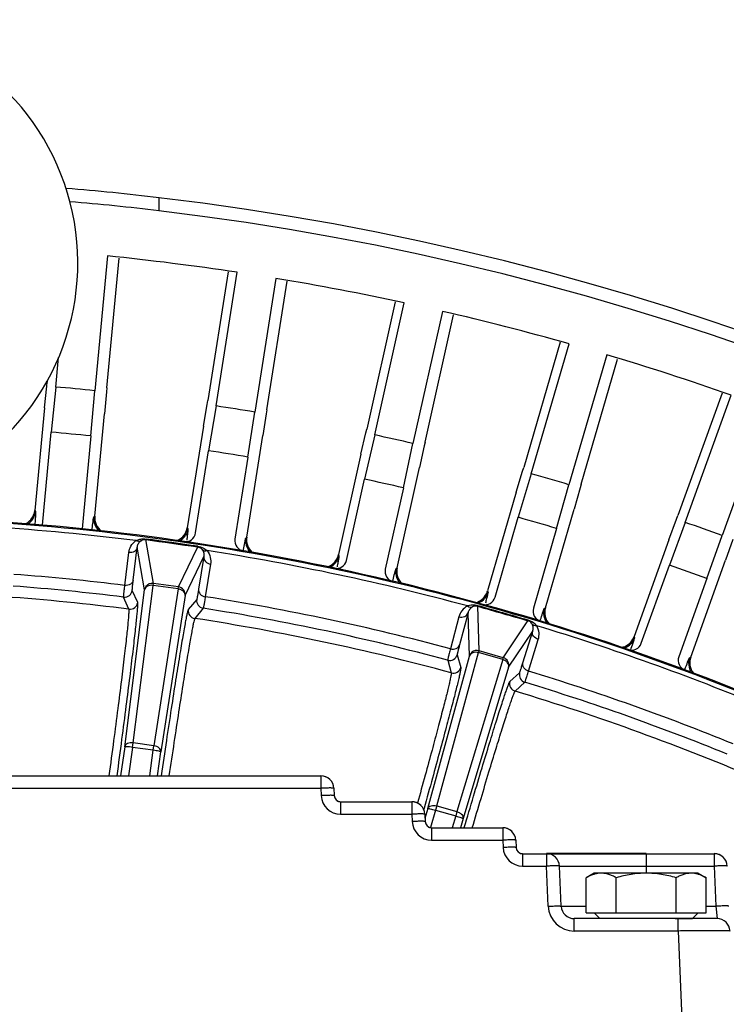
# Model space of a CAD drawing. Units: millimetres. Extents: x 597 to 4183, y 2585 to 5121.
# Drawn here: x 2900 to 2954, y 3947 to 4023 of the extents above; entities that cross this region are included whole.
import ezdxf

# ---------------------------------------------------------------- set-up
doc = ezdxf.new("R2010")
doc.units = ezdxf.units.MM
doc.layers.get('0').update_dxf_attribs({"lineweight": 30})
doc.layers.add('3_ALL_AXES', color=7, linetype='Continuous')
doc.layers.add('7_ALL_FEATURES', color=7, linetype='Continuous')

msp = doc.modelspace()

# ---------------------------------------------------------------- linework, layer by layer
at = {"color": 7, "linetype": 'Continuous', "lineweight": -3}
for p, q in [((2910.243, 4009.426), (2910.243, 4008.419)), ((2906.28, 4004.941), (2905.301, 3994.561)), ((2906.218, 3994.783), (2907.165, 4004.774)), ((2915.565, 4003.711), (2913.992, 3993.799)), ((2914.632, 3993.384), (2916.261, 4003.682)), ((2919.24, 4003.211), (2917.611, 3992.913)), ((2918.539, 3993.077), (2920.112, 4002.989)), ((2928.428, 4001.4), (2926.236, 3991.606)), ((2926.85, 3991.153), (2929.122, 4001.328)), ((2932.066, 4000.671), (2929.794, 3990.495)), ((2930.729, 3990.601), (2932.921, 4000.395)), ((2941.121, 3998.287), (2938.318, 3988.65)), ((2938.904, 3988.158), (2941.81, 3998.172)), ((2902.299, 3994.844), (2902.512, 3997.106)), ((2944.707, 3997.331), (2941.8, 3987.318)), ((2942.739, 3987.364), (2945.541, 3997.001)), ((2901.429, 3993.228), (2901.603, 3994.916)), ((2901.603, 3994.916), (2901.634, 3995.218)), ((2901.644, 3995.318), (2901.634, 3995.218)), ((2902.299, 3994.844), (2901.944, 3991.361)), ((2906.218, 3994.783), (2906.192, 3994.484)), ((2904.999, 3991.073), (2905.301, 3994.561)), ((2906.192, 3994.484), (2906.046, 3992.79)), ((2953.593, 3994.382), (2950.191, 3984.94)), ((2950.745, 3984.413), (2954.275, 3994.224)), ((2901.429, 3993.228), (2900.681, 3985.342)), ((2913.662, 3991.826), (2913.942, 3993.499)), ((2913.942, 3993.499), (2913.992, 3993.799)), ((2914.632, 3993.384), (2914.06, 3989.931)), ((2957.113, 3993.203), (2953.583, 3983.392)), ((2905.298, 3984.904), (2906.046, 3992.79)), ((2917.09, 3989.451), (2917.611, 3992.913)), ((2918.494, 3992.78), (2918.242, 3991.099)), ((2918.539, 3993.077), (2918.494, 3992.78)), ((2913.662, 3991.826), (2912.42, 3984.002)), ((2901.268, 3984.193), (2901.944, 3991.361)), ((2904.999, 3991.073), (2904.323, 3983.905)), ((2917, 3983.275), (2918.242, 3991.099)), ((2925.783, 3989.658), (2926.167, 3991.311)), ((2926.85, 3991.153), (2926.062, 3987.742)), ((2926.167, 3991.311), (2926.236, 3991.606)), ((2929.056, 3987.073), (2929.794, 3990.495)), ((2930.665, 3990.308), (2930.308, 3988.645)), ((2930.729, 3990.601), (2930.665, 3990.308)), ((2913.059, 3983.601), (2914.06, 3989.931)), ((2917.09, 3989.451), (2916.089, 3983.121)), ((2925.783, 3989.658), (2924.052, 3981.928)), ((2928.578, 3980.915), (2930.308, 3988.645)), ((2938.231, 3988.36), (2938.318, 3988.65)), ((2937.743, 3986.734), (2938.231, 3988.36)), ((2938.904, 3988.158), (2937.903, 3984.804)), ((2924.665, 3981.487), (2926.062, 3987.742)), ((2940.849, 3983.949), (2941.8, 3987.318)), ((2942.739, 3987.364), (2942.657, 3987.076)), ((2929.056, 3987.073), (2927.66, 3980.819)), ((2937.743, 3986.734), (2935.531, 3979.128)), ((2942.657, 3987.076), (2942.196, 3985.439)), ((2900.681, 3985.342), (2900.737, 3985.259)), ((2905.228, 3984.833), (2905.298, 3984.904)), ((2939.984, 3977.833), (2942.196, 3985.439)), ((2950.086, 3984.657), (2950.191, 3984.94)), ((2905.183, 3984.596), (2905.209, 3984.761)), ((2936.116, 3978.65), (2937.903, 3984.804)), ((2949.497, 3983.064), (2950.086, 3984.657)), ((2950.745, 3984.413), (2949.536, 3981.129)), ((2912.42, 3984.002), (2912.471, 3983.916)), ((2940.849, 3983.949), (2939.063, 3977.794)), ((2952.423, 3980.09), (2953.583, 3983.392)), ((2909.234, 3983.093), (2909.245, 3983.133)), ((2909.815, 3979.715), (2909.234, 3983.093)), ((2913.223, 3982.533), (2913.222, 3982.574)), ((2916.867, 3982.975), (2916.903, 3983.139)), ((2916.926, 3983.209), (2917, 3983.275)), ((2949.497, 3983.064), (2946.811, 3975.612)), ((2954.423, 3983.098), (2953.859, 3981.492)), ((2907.613, 3979.558), (2907.917, 3982.09)), ((2908.267, 3979.963), (2908.572, 3982.494)), ((2909.138, 3979.206), (2908.572, 3982.494)), ((2911.738, 3979.445), (2913.223, 3982.533)), ((2924.052, 3981.928), (2924.097, 3981.838)), ((2912.249, 3978.769), (2913.694, 3981.774)), ((2913.694, 3981.774), (2913.289, 3979.257)), ((2914.211, 3981.205), (2913.806, 3978.688)), ((2947.366, 3975.098), (2949.536, 3981.129)), ((2951.174, 3974.04), (2953.859, 3981.492)), ((2928.425, 3980.624), (2928.472, 3980.785)), ((2928.499, 3980.853), (2928.578, 3980.915)), ((2908.253, 3967.425), (2909.793, 3979.563)), ((2909.793, 3979.563), (2909.815, 3979.715)), ((2911.717, 3979.292), (2909.793, 3979.563)), ((2911.738, 3979.445), (2909.815, 3979.715)), ((2952.423, 3980.09), (2950.253, 3974.06)), ((2907.605, 3967.127), (2909.138, 3979.206)), ((2908.603, 3978.24), (2908.19, 3979.172)), ((2911.717, 3979.292), (2909.853, 3967.2)), ((2912.249, 3978.769), (2910.394, 3966.735)), ((2911.717, 3979.292), (2911.738, 3979.445)), ((2935.531, 3979.128), (2935.57, 3979.035)), ((2907.934, 3977.729), (2907.523, 3978.66)), ((2913.145, 3978.475), (2912.495, 3977.693)), ((2913.646, 3977.799), (2912.997, 3977.017)), ((2934.036, 3977.45), (2933.382, 3974.986)), ((2934.139, 3974.116), (2934.036, 3977.45)), ((2934.792, 3977.989), (2934.775, 3977.952)), ((2934.881, 3974.525), (2934.775, 3977.952)), ((2939.814, 3977.552), (2939.87, 3977.709)), ((2939.902, 3977.776), (2939.984, 3977.833)), ((2933.332, 3977.141), (2932.678, 3974.677)), ((2936.747, 3973.99), (2938.647, 3976.841)), ((2938.652, 3976.882), (2938.647, 3976.841)), ((2937.159, 3973.25), (2939.008, 3976.024)), ((2938.257, 3973.588), (2939.008, 3976.024)), ((2938.69, 3972.953), (2939.441, 3975.389)), ((2946.811, 3975.612), (2946.844, 3975.518)), ((2931.623, 3962.573), (2934.838, 3974.378)), ((2933.196, 3974.213), (2933.475, 3973.234)), ((2934.838, 3974.378), (2934.881, 3974.525)), ((2936.705, 3973.842), (2934.838, 3974.378)), ((2936.747, 3973.99), (2934.881, 3974.525)), ((2930.94, 3962.367), (2934.139, 3974.116)), ((2932.464, 3973.799), (2932.741, 3972.821)), ((2936.705, 3973.842), (2933.177, 3962.128)), ((2936.705, 3973.842), (2936.747, 3973.99)), ((2950.986, 3973.77), (2951.053, 3973.924)), ((2951.089, 3973.988), (2951.174, 3974.04)), ((2937.159, 3973.25), (2933.647, 3961.591)), ((2937.253, 3972.151), (2938.005, 3972.834)), ((2937.656, 3971.411), (2938.407, 3972.095)), ((2908.204, 3967.083), (2908.253, 3967.425)), ((2909.853, 3967.2), (2908.253, 3967.425)), ((2907.605, 3967.127), (2907.29, 3964.889)), ((2908.204, 3967.083), (2907.896, 3964.889)), ((2909.805, 3966.858), (2908.204, 3967.083)), ((2909.529, 3964.889), (2909.805, 3966.858)), ((2909.805, 3966.858), (2909.853, 3967.2)), ((2910.134, 3964.889), (2910.394, 3966.735)), ((2847.793, 3964.889), (2922.704, 3964.889)), ((2922.704, 3964.889), (2922.704, 3963.933)), ((2847.793, 3963.933), (2922.704, 3963.933)), ((2922.704, 3963.933), (2922.728, 3963.367)), ((2923.703, 3963.933), (2923.727, 3963.367)), ((2924.227, 3962.889), (2929.704, 3962.889)), ((2924.227, 3962.889), (2924.227, 3961.933)), ((2929.704, 3962.889), (2929.704, 3961.933)), ((2930.652, 3962.395), (2930.62, 3962.283)), ((2930.94, 3962.367), (2930.718, 3961.592)), ((2931.528, 3962.241), (2931.147, 3960.914)), ((2931.623, 3962.573), (2931.528, 3962.241)), ((2931.528, 3962.241), (2933.082, 3961.795)), ((2931.623, 3962.573), (2933.177, 3962.128)), ((2933.177, 3962.128), (2933.082, 3961.795)), ((2924.227, 3961.933), (2929.704, 3961.933)), ((2929.704, 3961.933), (2929.728, 3961.367)), ((2930.703, 3961.933), (2930.727, 3961.367)), ((2933.082, 3961.795), (2932.822, 3960.889)), ((2933.647, 3961.591), (2933.446, 3960.889)), ((2931.227, 3960.889), (2936.704, 3960.889)), ((2931.227, 3960.889), (2931.227, 3959.933)), ((2936.704, 3960.889), (2936.704, 3959.933)), ((2931.227, 3959.933), (2936.704, 3959.933)), ((2936.704, 3959.933), (2936.728, 3959.367)), ((2937.703, 3959.933), (2937.727, 3959.367)), ((2938.227, 3958.889), (2952.981, 3958.889)), ((2938.227, 3958.889), (2938.227, 3957.933)), ((2947.744, 3958.892), (2940.068, 3958.893)), ((2940.073, 3958.889), (2940.073, 3957.933)), ((2947.748, 3958.889), (2947.748, 3957.933)), ((2952.981, 3958.889), (2952.981, 3957.933)), ((2938.227, 3957.933), (2940.073, 3957.933)), ((2940.207, 3954.845), (2940.073, 3957.933)), ((2941.072, 3957.933), (2952.981, 3957.933)), ((2941.206, 3954.845), (2941.072, 3957.933)), ((2947.748, 3957.933), (2947.748, 3957.389)), ((2952.981, 3957.933), (2953.116, 3954.846)), ((2941.206, 3954.846), (2943.129, 3954.846)), ((2952.367, 3954.846), (2953.116, 3954.846)), ((2953.116, 3954.846), (2953.199, 3953.889)), ((2953.199, 3953.889), (2942.206, 3953.889)), ((2942.206, 3952.933), (2942.206, 3953.889)), ((2950.202, 3952.933), (2950.202, 3953.889)), ((2953.199, 3953.889), (2953.199, 3953.889)), ((2950.202, 3952.933), (2942.206, 3952.933)), ((2950.202, 3952.933), (2951.252, 3928.889))]:
    msp.add_line(p, q, dxfattribs=at)
for centre, radius, start, end in [((2885.242, 3797.897), 213.002, 83.25898, 85.18955), ((2885.242, 3797.897), 212.002, 83.22703, 85.08715), ((2885.243, 3797.896), 213.002, 328.37733, 83.25967), ((2885.243, 3797.896), 212.002, 328.37733, 83.22772), ((2885.239, 3797.881), 208.126, 81.42801, 84.19771), ((2885.239, 3797.881), 208.126, 77.82801, 80.59771), ((2885.239, 3797.881), 208.126, 74.22801, 76.99771), ((2885.239, 3797.881), 208.126, 70.62801, 73.39771), ((2885.239, 3797.881), 197.7, 84.17581, 85.0499), ((2885.239, 3797.881), 197.7, 80.57581, 81.4499), ((2885.239, 3797.881), 194.2, 84.16021, 85.0655), ((2885.239, 3797.881), 197.7, 76.97581, 77.8499), ((2885.239, 3797.881), 194.2, 80.56021, 81.4655), ((2885.239, 3797.881), 197.7, 73.37581, 74.2499), ((2885.239, 3797.881), 194.2, 76.96021, 77.8655), ((2899.388, 3985.464), 1.299, 295.80251, 343.25008), ((2899.443, 3985.382), 1.3, 320.54792, 354.54197), ((2899.385, 3985.466), 1.302, 343.20095, 354.54286), ((2906.522, 3984.711), 1.3, 174.62104, 227.04213), ((2906.592, 3984.781), 1.3, 174.57707, 233.30837), ((2885.239, 3797.895), 187, 67.47089, 86.78042), ((2885.24, 3797.895), 186.924, 67.43799, 86.66967), ((2899.442, 3985.382), 1.301, 302.07325, 320.55005), ((2885.239, 3797.881), 194.2, 73.36021, 74.2655), ((2885.239, 3797.881), 197.7, 69.77581, 70.6499), ((2885.24, 3797.895), 186.563, 82.8494, 86.25222), ((2911.137, 3984.205), 1.299, 292.25603, 341.10324), ((2911.186, 3984.12), 1.301, 298.56739, 328.36203), ((2912.269, 3983.725), 0.799, 261.70346, 351.04936), ((2911.138, 3984.206), 1.298, 341.0394, 350.95294), ((3118.666, 5458.807), 1490.501, 261.922579, 262.077422), ((2713.212, 2573.854), 1422.848, 81.919139, 82.080861), ((2916.879, 3982.996), 0.799, 170.97536, 260.32324), ((2918.21, 3983.006), 1.3, 171.01548, 204.35008), ((2918.284, 3983.072), 1.299, 170.9747, 226.51325), ((2885.24, 3797.895), 186.563, 74.8494, 81.1506), ((2918.211, 3983.006), 1.3, 204.34677, 223.38046), ((2922.785, 3982.212), 1.298, 337.46117, 347.35309), ((2922.784, 3982.211), 1.299, 288.71758, 337.52524), ((2922.828, 3982.124), 1.301, 295.00709, 324.76203), ((2923.885, 3981.661), 0.799, 258.10349, 347.44933), ((2885.239, 3797.881), 194.2, 69.76021, 70.6655), ((2885.24, 3797.895), 183.036, 82.97893, 85.66727), ((2928.44, 3980.644), 0.799, 167.37692, 256.72169), ((2929.768, 3980.57), 1.3, 167.41528, 200.75941), ((2929.846, 3980.631), 1.3, 167.37702, 226.04863), ((2909.732, 3979.119), 0.601, 82.00745, 144.51846), ((2929.769, 3980.57), 1.301, 200.75714, 219.75111), ((2885.24, 3797.895), 182.133, 82.97258, 85.66221), ((2907.596, 3979.255), 0.6, 262.97038, 351.97047), ((2934.283, 3979.49), 1.299, 285.15988, 333.9498), ((2934.285, 3979.491), 1.298, 333.8855, 343.75325), ((2885.241, 3797.894), 181.261, 82.80817, 85.85286), ((2908.009, 3978.324), 0.6, 262.80756, 351.99128), ((2913.739, 3978.392), 0.6, 172.00862, 261.02811), ((2885.24, 3797.895), 183.036, 74.97893, 81.02107), ((2934.321, 3979.4), 1.301, 291.43859, 321.16203), ((2935.348, 3978.872), 0.799, 254.50349, 343.84933), ((2913.089, 3977.61), 0.6, 171.99319, 261.19215), ((2885.24, 3797.895), 182.133, 74.97258, 81.02742), ((3348.266, 5412.662), 1493.107, 253.922714, 254.077287), ((2545.673, 2613.687), 1418.709, 73.918903, 74.081097), ((2939.83, 3977.571), 0.799, 163.7774, 253.12121), ((2941.15, 3977.413), 1.3, 163.81528, 197.15941), ((2941.232, 3977.469), 1.3, 163.77699, 222.40364), ((2885.241, 3797.894), 181.261, 74.80818, 81.19184), ((2941.151, 3977.413), 1.301, 197.15714, 216.11804), ((2885.24, 3797.895), 186.563, 67.4723, 73.1506), ((2945.589, 3976.052), 1.299, 281.60707, 330.37685), ((2945.621, 3975.96), 1.301, 287.87939, 317.55705), ((2946.614, 3975.368), 0.799, 250.90349, 340.24933), ((2945.59, 3976.053), 1.298, 330.31229, 340.15343), ((2932.619, 3974.379), 0.6, 254.97194, 343.99129), ((2934.715, 3973.947), 0.602, 74.01546, 130.4376), ((2951.005, 3973.789), 0.799, 160.17699, 249.52162), ((2952.312, 3973.548), 1.3, 160.21527, 193.55941), ((2952.397, 3973.599), 1.3, 160.17688, 218.66457), ((2932.898, 3973.399), 0.6, 254.80784, 344.00501), ((2938.582, 3972.669), 0.6, 164.03345, 253.02995), ((2885.24, 3797.895), 183.036, 67.78248, 73.02107), ((2952.312, 3973.548), 1.301, 193.55713, 212.43134), ((2937.83, 3971.985), 0.6, 164.00863, 253.19249), ((2885.24, 3797.895), 182.133, 67.83057, 73.02742), ((2885.241, 3797.894), 181.261, 66.80818, 73.19182), ((2922.699, 3963.893), 1, 46.24098, 90), ((2922.704, 3963.889), 1, 2.5, 90), ((2924.227, 3963.433), 1.5, 182.50872, 269.99168), ((2924.227, 3963.389), 0.5, 182.05597, 269.46289), ((2924.222, 3963.393), 0.5, 234.97323, 269.9999), ((2929.699, 3961.893), 1, 46.24097, 90), ((2929.704, 3961.889), 1, 2.5, 90), ((2931.227, 3961.433), 1.5, 182.50872, 269.99168), ((2931.227, 3961.389), 0.5, 182.05541, 269.46219), ((2931.222, 3961.393), 0.5, 234.97332, 269.9999), ((2936.699, 3959.893), 1, 46.24096, 90), ((2936.704, 3959.889), 1, 2.5, 90), ((2938.227, 3959.433), 1.5, 182.50872, 269.99168), ((2938.227, 3959.389), 0.5, 182.05485, 269.4615), ((2938.222, 3959.393), 0.5, 234.97341, 269.9999), ((2940.073, 3957.889), 1, 2.50004, 89.99997), ((2952.977, 3957.892), 1, 51.2801, 90), ((2952.981, 3957.889), 1, 2.50004, 89.99997), ((2942.206, 3954.933), 2, 182.50022, 269.99979), ((2942.206, 3954.889), 1, 182.50216, 270.00257), ((2953.199, 3952.889), 1, 2.49996, 90)]:
    msp.add_arc(centre, radius, start, end, dxfattribs=at)
for points, knots in [([(2900.737, 3985.259), (2900.74, 3985.25), (2900.74, 3985.222), (2900.742, 3985.167), (2900.739, 3985.082), (2900.732, 3984.911), (2900.713, 3984.629), (2900.695, 3984.386), (2900.685, 3984.247)], [0, 0, 0, 0, 0.026502, 0.081105, 0.164569, 0.277448, 0.588417, 1, 1, 1, 1]), ([(2905.209, 3984.761), (2905.211, 3984.771), (2905.217, 3984.794), (2905.22, 3984.82), (2905.228, 3984.833)], [0, 0, 0, 0, 0.378094, 1, 1, 1, 1]), ([(2905.089, 3983.829), (2905.098, 3983.908), (2905.127, 3984.164), (2905.158, 3984.42), (2905.183, 3984.596)], [0, 0, 0, 0, 0.30688, 1, 1, 1, 1]), ([(2912.471, 3983.916), (2912.478, 3983.893), (2912.464, 3983.81), (2912.455, 3983.644), (2912.418, 3983.379), (2912.392, 3983.172), (2912.375, 3983.054)], [0, 0, 0, 0, 0.081968, 0.277291, 0.587086, 1, 1, 1, 1]), ([(2907.917, 3982.09), (2907.938, 3982.26), (2908.05, 3982.617), (2908.304, 3982.899), (2908.463, 3983.007)], [0, 0, 0, 0, 0.472304, 1, 1, 1, 1]), ([(2908.463, 3983.007), (2908.517, 3983.035), (2908.617, 3983.077), (2908.769, 3983.115), (2908.973, 3983.156), (2909.135, 3983.148), (2909.245, 3983.133)], [0, 0, 0, 0, 0.226639, 0.403662, 0.58593, 1, 1, 1, 1]), ([(2908.839, 3982.985), (2908.787, 3982.956), (2908.651, 3982.931), (2908.524, 3982.975), (2908.463, 3983.007)], [0, 0, 0, 0, 0.462187, 1, 1, 1, 1]), ([(2908.572, 3982.494), (2908.58, 3982.582), (2908.632, 3982.77), (2908.757, 3982.925), (2908.839, 3982.985)], [0, 0, 0, 0, 0.46592, 1, 1, 1, 1]), ([(2908.839, 3982.985), (2908.862, 3983.001), (2908.977, 3983.076), (2909.125, 3983.109), (2909.234, 3983.093)], [0, 0, 0, 0, 0.20166, 1, 1, 1, 1]), ([(2913.222, 3982.574), (2913.297, 3982.563), (2913.558, 3982.505), (2913.8, 3982.367), (2913.94, 3982.237)], [0, 0, 0, 0, 0.282793, 1, 1, 1, 1]), ([(2916.726, 3982.222), (2916.739, 3982.299), (2916.784, 3982.55), (2916.831, 3982.802), (2916.867, 3982.975)], [0, 0, 0, 0, 0.306723, 1, 1, 1, 1]), ([(2916.903, 3983.139), (2916.906, 3983.148), (2916.912, 3983.171), (2916.917, 3983.196), (2916.926, 3983.209)], [0, 0, 0, 0, 0.378096, 1, 1, 1, 1]), ([(2908.572, 3982.494), (2908.562, 3982.431), (2908.509, 3982.304), (2908.298, 3982.112), (2908.064, 3982.072), (2907.917, 3982.09)], [0, 0, 0, 0, 0.228201, 0.471477, 1, 1, 1, 1]), ([(2913.223, 3982.533), (2913.271, 3982.526), (2913.406, 3982.485), (2913.517, 3982.391), (2913.572, 3982.32)], [0, 0, 0, 0, 0.353055, 1, 1, 1, 1]), ([(2913.572, 3982.32), (2913.634, 3982.239), (2913.712, 3982.056), (2913.71, 3981.861), (2913.694, 3981.774)], [0, 0, 0, 0, 0.534113, 1, 1, 1, 1]), ([(2913.572, 3982.32), (2913.614, 3982.277), (2913.738, 3982.216), (2913.872, 3982.223), (2913.94, 3982.237)], [0, 0, 0, 0, 0.462186, 1, 1, 1, 1]), ([(2913.94, 3982.237), (2914.063, 3982.09), (2914.229, 3981.748), (2914.239, 3981.375), (2914.211, 3981.205)], [0, 0, 0, 0, 0.527723, 1, 1, 1, 1]), ([(2924.097, 3981.838), (2924.103, 3981.816), (2924.084, 3981.734), (2924.064, 3981.568), (2924.011, 3981.306), (2923.972, 3981.101), (2923.948, 3980.984)], [0, 0, 0, 0, 0.081967, 0.27729, 0.587085, 1, 1, 1, 1]), ([(2913.694, 3981.774), (2913.686, 3981.711), (2913.702, 3981.574), (2913.852, 3981.332), (2914.066, 3981.228), (2914.211, 3981.205)], [0, 0, 0, 0, 0.228202, 0.471476, 1, 1, 1, 1]), ([(2928.237, 3979.881), (2928.256, 3979.957), (2928.316, 3980.205), (2928.378, 3980.453), (2928.425, 3980.624)], [0, 0, 0, 0, 0.306709, 1, 1, 1, 1]), ([(2928.472, 3980.785), (2928.475, 3980.794), (2928.483, 3980.816), (2928.489, 3980.841), (2928.499, 3980.853)], [0, 0, 0, 0, 0.378099, 1, 1, 1, 1]), ([(2907.523, 3978.66), (2907.52, 3978.667), (2907.522, 3978.691), (2907.523, 3978.739), (2907.53, 3978.815), (2907.545, 3978.966), (2907.573, 3979.217), (2907.598, 3979.434), (2907.613, 3979.558)], [0, 0, 0, 0, 0.024537, 0.078601, 0.162057, 0.274614, 0.58458, 1, 1, 1, 1]), ([(2908.267, 3979.963), (2908.258, 3979.9), (2908.205, 3979.773), (2907.993, 3979.581), (2907.759, 3979.541), (2907.613, 3979.558)], [0, 0, 0, 0, 0.2282, 0.471477, 1, 1, 1, 1]), ([(2908.19, 3979.172), (2908.188, 3979.178), (2908.189, 3979.199), (2908.19, 3979.242), (2908.196, 3979.308), (2908.207, 3979.441), (2908.232, 3979.663), (2908.254, 3979.853), (2908.267, 3979.963)], [0, 0, 0, 0, 0.024576, 0.078646, 0.162118, 0.274694, 0.584671, 1, 1, 1, 1]), ([(2909.793, 3979.563), (2909.717, 3979.573), (2909.565, 3979.572), (2909.358, 3979.506), (2909.2, 3979.382), (2909.147, 3979.264), (2909.138, 3979.206)], [0, 0, 0, 0, 0.282825, 0.547986, 0.785305, 1, 1, 1, 1]), ([(2912.249, 3978.769), (2912.256, 3978.827), (2912.237, 3978.955), (2912.12, 3979.117), (2911.939, 3979.238), (2911.793, 3979.281), (2911.717, 3979.292)], [0, 0, 0, 0, 0.214396, 0.451518, 0.716761, 1, 1, 1, 1]), ([(2912.249, 3978.769), (2912.27, 3978.92), (2912.187, 3979.253), (2911.889, 3979.423), (2911.738, 3979.445)], [0, 0, 0, 0, 0.498763, 1, 1, 1, 1]), ([(2913.289, 3979.257), (2913.272, 3979.148), (2913.24, 3978.959), (2913.203, 3978.739), (2913.178, 3978.608), (2913.165, 3978.542), (2913.154, 3978.502), (2913.149, 3978.48), (2913.145, 3978.475)], [0, 0, 0, 0, 0.415335, 0.725319, 0.837895, 0.921365, 0.975431, 1, 1, 1, 1]), ([(2913.289, 3979.257), (2913.281, 3979.194), (2913.297, 3979.058), (2913.447, 3978.815), (2913.661, 3978.711), (2913.807, 3978.688)], [0, 0, 0, 0, 0.228202, 0.471482, 1, 1, 1, 1]), ([(2935.57, 3979.035), (2935.575, 3979.012), (2935.551, 3978.932), (2935.521, 3978.768), (2935.451, 3978.51), (2935.399, 3978.308), (2935.367, 3978.192)], [0, 0, 0, 0, 0.081966, 0.277289, 0.587084, 1, 1, 1, 1]), ([(2907.022, 3964.9), (2907.147, 3965.836), (2907.384, 3967.625), (2907.715, 3970.172), (2908, 3972.429), (2908.205, 3974.108), (2908.341, 3975.274), (2908.424, 3976.006), (2908.492, 3976.638), (2908.545, 3977.166), (2908.583, 3977.589), (2908.604, 3977.874), (2908.611, 3978.047), (2908.613, 3978.136), (2908.611, 3978.197), (2908.607, 3978.23), (2908.603, 3978.24)], [0, 0, 0, 0, 0.210691, 0.403019, 0.573346, 0.718446, 0.780648, 0.835561, 0.882911, 0.922482, 0.954093, 0.977582, 0.986254, 0.992873, 0.997444, 1, 1, 1, 1]), ([(2913.806, 3978.688), (2913.787, 3978.565), (2913.751, 3978.349), (2913.709, 3978.1), (2913.681, 3977.95), (2913.667, 3977.876), (2913.655, 3977.829), (2913.65, 3977.805), (2913.646, 3977.799)], [0, 0, 0, 0, 0.415426, 0.725397, 0.837955, 0.921409, 0.975469, 1, 1, 1, 1]), ([(2934.792, 3977.989), (2934.719, 3978.01), (2934.457, 3978.062), (2934.18, 3978.035), (2933.999, 3977.973)], [0, 0, 0, 0, 0.283215, 1, 1, 1, 1]), ([(2906.418, 3964.899), (2906.538, 3965.8), (2906.767, 3967.522), (2907.085, 3969.973), (2907.359, 3972.143), (2907.555, 3973.758), (2907.686, 3974.879), (2907.765, 3975.582), (2907.83, 3976.189), (2907.88, 3976.697), (2907.916, 3977.102), (2907.936, 3977.376), (2907.943, 3977.543), (2907.944, 3977.629), (2907.942, 3977.688), (2907.938, 3977.719), (2907.934, 3977.729)], [0, 0, 0, 0, 0.210962, 0.403392, 0.573701, 0.718718, 0.780867, 0.835725, 0.883021, 0.922542, 0.954114, 0.977579, 0.986245, 0.992863, 0.997436, 1, 1, 1, 1]), ([(2912.495, 3977.693), (2912.488, 3977.685), (2912.476, 3977.656), (2912.446, 3977.564), (2912.402, 3977.381), (2912.339, 3977.085), (2912.262, 3976.684), (2912.171, 3976.181), (2912.066, 3975.578), (2911.948, 3974.879), (2911.764, 3973.763), (2911.507, 3972.152), (2911.17, 3969.983), (2910.798, 3967.528), (2910.541, 3965.8), (2910.408, 3964.896)], [0, 0, 0, 0, 0.002573, 0.007151, 0.022424, 0.045857, 0.077379, 0.116835, 0.164052, 0.218824, 0.280886, 0.425763, 0.596038, 0.788618, 1, 1, 1, 1]), ([(2933.999, 3977.973), (2933.827, 3977.889), (2933.536, 3977.644), (2933.376, 3977.307), (2933.332, 3977.141)], [0, 0, 0, 0, 0.527749, 1, 1, 1, 1]), ([(2933.332, 3977.141), (2933.474, 3977.103), (2933.711, 3977.11), (2933.947, 3977.271), (2934.017, 3977.389), (2934.036, 3977.45)], [0, 0, 0, 0, 0.528523, 0.771799, 1, 1, 1, 1]), ([(2933.999, 3977.973), (2934.056, 3977.933), (2934.175, 3977.872), (2934.313, 3977.878), (2934.369, 3977.899)], [0, 0, 0, 0, 0.537812, 1, 1, 1, 1]), ([(2934.369, 3977.899), (2934.279, 3977.851), (2934.134, 3977.715), (2934.057, 3977.536), (2934.036, 3977.45)], [0, 0, 0, 0, 0.534117, 1, 1, 1, 1]), ([(2934.775, 3977.952), (2934.727, 3977.965), (2934.587, 3977.983), (2934.448, 3977.942), (2934.369, 3977.899)], [0, 0, 0, 0, 0.355168, 1, 1, 1, 1]), ([(2939.579, 3976.822), (2939.603, 3976.897), (2939.679, 3977.141), (2939.756, 3977.384), (2939.814, 3977.552)], [0, 0, 0, 0, 0.306697, 1, 1, 1, 1]), ([(2939.87, 3977.709), (2939.874, 3977.718), (2939.884, 3977.74), (2939.891, 3977.765), (2939.902, 3977.776)], [0, 0, 0, 0, 0.378101, 1, 1, 1, 1]), ([(2912.997, 3977.017), (2912.99, 3977.009), (2912.979, 3976.981), (2912.949, 3976.895), (2912.908, 3976.722), (2912.848, 3976.441), (2912.774, 3976.062), (2912.687, 3975.586), (2912.587, 3975.017), (2912.475, 3974.355), (2912.3, 3973.298), (2912.056, 3971.773), (2911.736, 3969.717), (2911.383, 3967.388), (2911.138, 3965.748), (2911.011, 3964.889)], [0, 0, 0, 0, 0.002592, 0.00718, 0.022448, 0.045845, 0.077302, 0.116671, 0.163785, 0.21845, 0.280409, 0.425115, 0.595344, 0.788106, 1, 1, 1, 1]), ([(2938.963, 3976.582), (2938.949, 3976.606), (2938.874, 3976.721), (2938.753, 3976.812), (2938.647, 3976.841)], [0, 0, 0, 0, 0.202755, 1, 1, 1, 1]), ([(2939.316, 3976.449), (2939.278, 3976.496), (2939.094, 3976.69), (2938.85, 3976.826), (2938.652, 3976.882)], [0, 0, 0, 0, 0.227992, 1, 1, 1, 1]), ([(2939.008, 3976.024), (2939.036, 3976.109), (2939.065, 3976.301), (2939.014, 3976.493), (2938.963, 3976.582)], [0, 0, 0, 0, 0.465905, 1, 1, 1, 1]), ([(2939.316, 3976.449), (2939.247, 3976.444), (2939.113, 3976.456), (2938.999, 3976.534), (2938.963, 3976.582)], [0, 0, 0, 0, 0.537814, 1, 1, 1, 1]), ([(2939.441, 3975.389), (2939.3, 3975.432), (2939.103, 3975.564), (2938.988, 3975.826), (2938.991, 3975.963), (2939.008, 3976.024)], [0, 0, 0, 0, 0.528523, 0.771798, 1, 1, 1, 1]), ([(2939.441, 3975.389), (2939.492, 3975.553), (2939.534, 3975.924), (2939.418, 3976.286), (2939.316, 3976.449)], [0, 0, 0, 0, 0.4723, 1, 1, 1, 1]), ([(2932.678, 3974.677), (2932.821, 3974.639), (2933.058, 3974.647), (2933.294, 3974.807), (2933.364, 3974.925), (2933.382, 3974.986)], [0, 0, 0, 0, 0.528517, 0.771799, 1, 1, 1, 1]), ([(2933.382, 3974.986), (2933.354, 3974.88), (2933.305, 3974.694), (2933.25, 3974.478), (2933.22, 3974.348), (2933.205, 3974.283), (2933.199, 3974.241), (2933.194, 3974.22), (2933.196, 3974.213)], [0, 0, 0, 0, 0.415407, 0.725305, 0.837802, 0.921214, 0.975294, 1, 1, 1, 1]), ([(2946.553, 3974.581), (2946.615, 3974.763), (2946.71, 3975.05), (2946.803, 3975.338), (2946.83, 3975.444)], [0, 0, 0, 0, 0.635737, 1, 1, 1, 1]), ([(2946.83, 3975.444), (2946.833, 3975.453), (2946.838, 3975.477), (2946.846, 3975.502), (2946.844, 3975.518)], [0, 0, 0, 0, 0.376134, 1, 1, 1, 1]), ([(2932.678, 3974.677), (2932.646, 3974.556), (2932.59, 3974.345), (2932.528, 3974.1), (2932.493, 3973.952), (2932.475, 3973.878), (2932.467, 3973.831), (2932.462, 3973.807), (2932.464, 3973.799)], [0, 0, 0, 0, 0.415464, 0.725393, 0.837909, 0.921333, 0.975399, 1, 1, 1, 1]), ([(2934.838, 3974.378), (2934.764, 3974.398), (2934.613, 3974.418), (2934.399, 3974.382), (2934.225, 3974.281), (2934.156, 3974.172), (2934.139, 3974.116)], [0, 0, 0, 0, 0.282825, 0.547986, 0.785305, 1, 1, 1, 1]), ([(2937.159, 3973.25), (2937.175, 3973.307), (2937.174, 3973.436), (2937.08, 3973.613), (2936.917, 3973.758), (2936.779, 3973.82), (2936.705, 3973.842)], [0, 0, 0, 0, 0.214396, 0.451518, 0.716761, 1, 1, 1, 1]), ([(2937.159, 3973.25), (2937.201, 3973.397), (2937.165, 3973.738), (2936.894, 3973.948), (2936.747, 3973.99)], [0, 0, 0, 0, 0.498763, 1, 1, 1, 1]), ([(2938.005, 3972.834), (2938.01, 3972.839), (2938.018, 3972.859), (2938.035, 3972.898), (2938.056, 3972.961), (2938.099, 3973.088), (2938.167, 3973.3), (2938.224, 3973.483), (2938.257, 3973.588)], [0, 0, 0, 0, 0.024699, 0.078777, 0.162188, 0.274686, 0.584587, 1, 1, 1, 1]), ([(2938.69, 3972.953), (2938.549, 3972.996), (2938.352, 3973.128), (2938.237, 3973.39), (2938.24, 3973.527), (2938.257, 3973.588)], [0, 0, 0, 0, 0.528524, 0.771798, 1, 1, 1, 1]), ([(2950.707, 3973.058), (2950.735, 3973.131), (2950.826, 3973.369), (2950.919, 3973.607), (2950.986, 3973.77)], [0, 0, 0, 0, 0.30668, 1, 1, 1, 1]), ([(2951.053, 3973.924), (2951.057, 3973.932), (2951.068, 3973.954), (2951.077, 3973.978), (2951.089, 3973.988)], [0, 0, 0, 0, 0.378104, 1, 1, 1, 1]), ([(2932.741, 3972.821), (2932.748, 3972.796), (2932.735, 3972.716), (2932.713, 3972.562), (2932.663, 3972.325), (2932.593, 3972.011), (2932.499, 3971.619), (2932.384, 3971.15), (2932.247, 3970.607), (2932.023, 3969.739), (2931.693, 3968.485), (2931.238, 3966.791), (2930.712, 3964.862), (2930.337, 3963.501), (2930.139, 3962.786)], [0, 0, 0, 0, 0.007319, 0.02256, 0.045756, 0.076868, 0.115801, 0.162393, 0.216476, 0.277876, 0.421665, 0.591651, 0.785366, 1, 1, 1, 1]), ([(2933.475, 3973.234), (2933.478, 3973.224), (2933.477, 3973.197), (2933.47, 3973.113), (2933.441, 3972.954), (2933.388, 3972.7), (2933.311, 3972.359), (2933.209, 3971.934), (2933.083, 3971.426), (2932.933, 3970.838), (2932.69, 3969.898), (2932.332, 3968.542), (2931.838, 3966.712), (2931.27, 3964.631), (2930.865, 3963.165), (2930.652, 3962.395)], [0, 0, 0, 0, 0.002665, 0.007291, 0.022535, 0.045781, 0.076986, 0.116044, 0.162784, 0.217029, 0.27859, 0.422628, 0.592686, 0.78613, 1, 1, 1, 1]), ([(2938.407, 3972.095), (2938.412, 3972.1), (2938.42, 3972.124), (2938.439, 3972.168), (2938.463, 3972.24), (2938.512, 3972.384), (2938.588, 3972.625), (2938.653, 3972.833), (2938.69, 3972.953)], [0, 0, 0, 0, 0.024595, 0.078659, 0.162082, 0.274599, 0.58453, 1, 1, 1, 1]), ([(2933.739, 3960.903), (2933.977, 3961.706), (2934.431, 3963.236), (2935.081, 3965.405), (2935.66, 3967.314), (2936.096, 3968.727), (2936.402, 3969.703), (2936.597, 3970.313), (2936.768, 3970.839), (2936.914, 3971.276), (2937.034, 3971.625), (2937.128, 3971.882), (2937.191, 3972.04), (2937.23, 3972.119), (2937.245, 3972.144), (2937.253, 3972.151)], [0, 0, 0, 0, 0.213071, 0.406242, 0.576381, 0.720687, 0.782417, 0.836831, 0.883723, 0.92291, 0.954213, 0.977512, 0.99276, 0.997368, 1, 1, 1, 1]), ([(2934.36, 3960.892), (2934.583, 3961.645), (2935.009, 3963.08), (2935.619, 3965.112), (2936.162, 3966.897), (2936.57, 3968.217), (2936.857, 3969.128), (2937.04, 3969.698), (2937.199, 3970.187), (2937.336, 3970.595), (2937.449, 3970.92), (2937.538, 3971.16), (2937.597, 3971.308), (2937.635, 3971.381), (2937.649, 3971.405), (2937.656, 3971.411)], [0, 0, 0, 0, 0.213736, 0.40714, 0.577222, 0.721315, 0.782907, 0.837179, 0.883941, 0.923017, 0.954236, 0.977486, 0.992726, 0.997345, 1, 1, 1, 1]), ([(2908.253, 3967.425), (2908.177, 3967.435), (2908.028, 3967.437), (2907.824, 3967.385), (2907.668, 3967.283), (2907.613, 3967.177), (2907.605, 3967.127)], [0, 0, 0, 0, 0.296617, 0.568792, 0.801247, 1, 1, 1, 1]), ([(2908.204, 3967.083), (2908.129, 3967.093), (2907.99, 3967.111), (2907.825, 3967.127), (2907.718, 3967.134), (2907.66, 3967.136), (2907.628, 3967.134), (2907.606, 3967.131), (2907.605, 3967.127)], [0, 0, 0, 0, 0.377185, 0.698142, 0.822151, 0.915494, 0.974808, 1, 1, 1, 1]), ([(2910.394, 3966.735), (2910.394, 3966.74), (2910.373, 3966.748), (2910.344, 3966.759), (2910.288, 3966.773), (2910.183, 3966.796), (2910.019, 3966.826), (2909.881, 3966.847), (2909.805, 3966.858)], [0, 0, 0, 0, 0.024941, 0.084282, 0.177494, 0.301458, 0.622507, 1, 1, 1, 1]), ([(2910.394, 3966.735), (2910.4, 3966.786), (2910.376, 3966.902), (2910.254, 3967.043), (2910.073, 3967.15), (2909.929, 3967.189), (2909.853, 3967.2)], [0, 0, 0, 0, 0.198476, 0.430893, 0.703167, 1, 1, 1, 1]), ([(2923.703, 3963.933), (2923.703, 3963.935), (2923.694, 3963.938), (2923.681, 3963.941), (2923.656, 3963.944), (2923.607, 3963.947), (2923.523, 3963.95), (2923.4, 3963.951), (2923.251, 3963.95), (2923.081, 3963.946), (2922.896, 3963.94), (2922.768, 3963.935), (2922.704, 3963.933)], [0, 0, 0, 0, 0.006426, 0.021399, 0.045482, 0.078627, 0.171066, 0.295054, 0.446068, 0.618473, 0.80588, 1, 1, 1, 1]), ([(2923.727, 3963.367), (2923.727, 3963.369), (2923.719, 3963.373), (2923.705, 3963.375), (2923.681, 3963.379), (2923.631, 3963.382), (2923.548, 3963.385), (2923.425, 3963.386), (2923.276, 3963.384), (2923.105, 3963.381), (2922.92, 3963.375), (2922.793, 3963.37), (2922.728, 3963.367)], [0, 0, 0, 0, 0.006426, 0.021399, 0.045482, 0.078627, 0.171066, 0.295054, 0.446068, 0.618473, 0.80588, 1, 1, 1, 1]), ([(2930.94, 3962.367), (2930.955, 3962.417), (2931.024, 3962.513), (2931.193, 3962.593), (2931.402, 3962.616), (2931.549, 3962.594), (2931.623, 3962.573)], [0, 0, 0, 0, 0.198366, 0.430662, 0.702921, 1, 1, 1, 1]), ([(2930.94, 3962.367), (2930.942, 3962.372), (2930.964, 3962.371), (2930.996, 3962.369), (2931.052, 3962.359), (2931.157, 3962.338), (2931.319, 3962.298), (2931.455, 3962.261), (2931.528, 3962.241)], [0, 0, 0, 0, 0.024935, 0.08422, 0.17735, 0.301228, 0.622215, 1, 1, 1, 1]), ([(2933.177, 3962.128), (2933.25, 3962.106), (2933.387, 3962.047), (2933.552, 3961.917), (2933.653, 3961.759), (2933.661, 3961.641), (2933.647, 3961.591)], [0, 0, 0, 0, 0.296644, 0.568811, 0.801241, 1, 1, 1, 1]), ([(2930.703, 3961.933), (2930.703, 3961.935), (2930.694, 3961.938), (2930.681, 3961.941), (2930.656, 3961.944), (2930.607, 3961.947), (2930.523, 3961.95), (2930.4, 3961.951), (2930.251, 3961.95), (2930.081, 3961.946), (2929.896, 3961.94), (2929.768, 3961.935), (2929.704, 3961.933)], [0, 0, 0, 0, 0.006426, 0.021399, 0.045482, 0.078627, 0.171066, 0.295054, 0.446068, 0.618473, 0.80588, 1, 1, 1, 1]), ([(2930.727, 3961.367), (2930.727, 3961.369), (2930.719, 3961.373), (2930.705, 3961.375), (2930.681, 3961.379), (2930.631, 3961.382), (2930.548, 3961.385), (2930.425, 3961.386), (2930.276, 3961.384), (2930.105, 3961.381), (2929.92, 3961.375), (2929.793, 3961.37), (2929.728, 3961.367)], [0, 0, 0, 0, 0.006426, 0.021399, 0.045482, 0.078627, 0.171066, 0.295054, 0.446068, 0.618473, 0.80588, 1, 1, 1, 1]), ([(2933.082, 3961.795), (2933.155, 3961.774), (2933.289, 3961.734), (2933.447, 3961.681), (2933.547, 3961.644), (2933.601, 3961.622), (2933.629, 3961.607), (2933.648, 3961.596), (2933.647, 3961.591)], [0, 0, 0, 0, 0.377244, 0.698201, 0.8222, 0.915529, 0.974842, 1, 1, 1, 1]), ([(2937.703, 3959.933), (2937.703, 3959.935), (2937.694, 3959.938), (2937.681, 3959.941), (2937.656, 3959.944), (2937.607, 3959.947), (2937.523, 3959.95), (2937.4, 3959.951), (2937.251, 3959.95), (2937.081, 3959.946), (2936.896, 3959.94), (2936.768, 3959.935), (2936.704, 3959.933)], [0, 0, 0, 0, 0.006426, 0.021399, 0.045482, 0.078627, 0.171066, 0.295054, 0.446068, 0.618473, 0.80588, 1, 1, 1, 1]), ([(2937.727, 3959.367), (2937.727, 3959.369), (2937.719, 3959.373), (2937.705, 3959.375), (2937.681, 3959.379), (2937.631, 3959.382), (2937.548, 3959.385), (2937.425, 3959.386), (2937.276, 3959.384), (2937.105, 3959.381), (2936.92, 3959.375), (2936.793, 3959.37), (2936.728, 3959.367)], [0, 0, 0, 0, 0.006426, 0.021399, 0.045482, 0.078627, 0.171066, 0.295054, 0.446068, 0.618473, 0.80588, 1, 1, 1, 1]), ([(2941.072, 3957.933), (2941.072, 3957.935), (2941.063, 3957.938), (2941.05, 3957.941), (2941.025, 3957.944), (2940.976, 3957.947), (2940.892, 3957.95), (2940.769, 3957.951), (2940.62, 3957.95), (2940.45, 3957.946), (2940.265, 3957.94), (2940.137, 3957.935), (2940.073, 3957.933)], [0, 0, 0, 0, 0.006426, 0.021399, 0.045482, 0.078627, 0.171066, 0.295054, 0.446068, 0.618473, 0.80588, 1, 1, 1, 1]), ([(2953.98, 3957.933), (2953.98, 3957.935), (2953.971, 3957.939), (2953.958, 3957.941), (2953.933, 3957.944), (2953.884, 3957.948), (2953.8, 3957.95), (2953.677, 3957.951), (2953.528, 3957.95), (2953.358, 3957.946), (2953.173, 3957.941), (2953.045, 3957.936), (2952.981, 3957.933)], [0, 0, 0, 0, 0.006426, 0.021399, 0.045482, 0.078627, 0.171066, 0.295054, 0.446068, 0.618473, 0.80588, 1, 1, 1, 1]), ([(2940.207, 3954.845), (2940.272, 3954.848), (2940.399, 3954.853), (2940.584, 3954.859), (2940.755, 3954.862), (2940.904, 3954.864), (2941.027, 3954.863), (2941.11, 3954.86), (2941.16, 3954.857), (2941.185, 3954.854), (2941.198, 3954.851), (2941.206, 3954.848), (2941.206, 3954.845)], [0, 0, 0, 0, 0.19412, 0.381527, 0.553932, 0.704946, 0.828934, 0.921373, 0.954518, 0.978601, 0.993574, 1, 1, 1, 1]), ([(2954.115, 3954.846), (2954.114, 3954.848), (2954.106, 3954.851), (2954.093, 3954.854), (2954.068, 3954.857), (2954.018, 3954.861), (2953.935, 3954.863), (2953.812, 3954.864), (2953.663, 3954.863), (2953.492, 3954.859), (2953.308, 3954.854), (2953.18, 3954.849), (2953.116, 3954.846)], [0, 0, 0, 0, 0.006426, 0.021399, 0.045482, 0.078627, 0.171066, 0.295054, 0.446068, 0.618473, 0.80588, 1, 1, 1, 1]), ([(2954.198, 3952.933), (2954.198, 3952.934), (2954.189, 3952.935), (2954.177, 3952.938), (2954.151, 3952.939), (2954.118, 3952.941), (2954.075, 3952.942), (2954, 3952.944), (2953.882, 3952.946), (2953.715, 3952.948), (2953.514, 3952.95), (2953.281, 3952.95), (2953.019, 3952.951), (2952.729, 3952.95), (2952.297, 3952.949), (2951.711, 3952.946), (2950.972, 3952.94), (2950.462, 3952.935), (2950.202, 3952.933)], [0, 0, 0, 0, 0.001331, 0.004988, 0.011021, 0.019428, 0.030192, 0.043286, 0.076344, 0.1183, 0.168743, 0.227204, 0.293104, 0.365823, 0.444645, 0.61752, 0.805041, 1, 1, 1, 1])]:
    msp.add_open_spline(points, degree=3, knots=knots, dxfattribs=at)
for points in [[(2912.47, 3983.915), (2912.444, 3983.748), (2912.382, 3983.583), (2912.294, 3983.438)], [(2924.097, 3981.838), (2924.06, 3981.673), (2923.988, 3981.512), (2923.89, 3981.373)], [(2909.242, 3979.468), (2909.188, 3979.392), (2909.151, 3979.3), (2909.138, 3979.206)], [(2935.57, 3979.035), (2935.522, 3978.872), (2935.441, 3978.716), (2935.335, 3978.584)], [(2946.844, 3975.517), (2946.787, 3975.358), (2946.696, 3975.207), (2946.581, 3975.082)], [(2934.325, 3974.405), (2934.238, 3974.331), (2934.171, 3974.226), (2934.139, 3974.116)]]:
    msp.add_open_spline(points, degree=3, dxfattribs=at)
at = {"layer": '3_ALL_AXES', "color": 7, "linetype": 'Continuous', "lineweight": -3}
for p, q in [((2943.748, 3957.389), (2943.129, 3957.032)), ((2943.129, 3954.327), (2943.129, 3957.032)), ((2944.284, 3957.389), (2943.748, 3957.389)), ((2951.748, 3957.389), (2944.284, 3957.389)), ((2945.439, 3954.327), (2945.439, 3957.032)), ((2950.058, 3954.327), (2950.058, 3957.032)), ((2951.748, 3957.389), (2952.367, 3957.032)), ((2952.367, 3954.327), (2952.367, 3957.032)), ((2943.129, 3954.327), (2952.367, 3954.327)), ((2944.186, 3953.889), (2943.748, 3954.327)), ((2949.982, 3953.889), (2951.311, 3953.889)), ((2951.311, 3953.889), (2951.748, 3954.327))]:
    msp.add_line(p, q, dxfattribs=at)
for centre, radius, start, end in [((2944.375, 3955.209), 2.19, 106.05542, 107.45562), ((2951.12, 3955.206), 2.193, 72.4525, 73.94745)]:
    msp.add_arc(centre, radius, start, end, dxfattribs=at)
for points, knots in [([(2943.718, 3957.298), (2943.668, 3957.283), (2943.464, 3957.211), (2943.271, 3957.113), (2943.129, 3957.032)], [0, 0, 0, 0, 0.243651, 1, 1, 1, 1]), ([(2944.284, 3957.389), (2944.198, 3957.389), (2944.024, 3957.376), (2943.853, 3957.338), (2943.769, 3957.314)], [0, 0, 0, 0, 0.49616, 1, 1, 1, 1]), ([(2945.439, 3957.032), (2945.346, 3957.085), (2945.161, 3957.183), (2944.873, 3957.298), (2944.58, 3957.372), (2944.382, 3957.389), (2944.284, 3957.389)], [0, 0, 0, 0, 0.261636, 0.51449, 0.759591, 1, 1, 1, 1]), ([(2947.748, 3957.389), (2947.553, 3957.389), (2947.162, 3957.372), (2946.386, 3957.276), (2945.814, 3957.14), (2945.439, 3957.032)], [0, 0, 0, 0, 0.250053, 0.500107, 1, 1, 1, 1]), ([(2950.058, 3957.032), (2949.682, 3957.14), (2949.11, 3957.276), (2948.334, 3957.372), (2947.944, 3957.389), (2947.748, 3957.389)], [0, 0, 0, 0, 0.499893, 0.749947, 1, 1, 1, 1]), ([(2951.212, 3957.389), (2951.114, 3957.389), (2950.916, 3957.372), (2950.623, 3957.298), (2950.336, 3957.183), (2950.15, 3957.085), (2950.058, 3957.032)], [0, 0, 0, 0, 0.240408, 0.485508, 0.738362, 1, 1, 1, 1]), ([(2951.727, 3957.314), (2951.643, 3957.338), (2951.472, 3957.376), (2951.298, 3957.389), (2951.212, 3957.389)], [0, 0, 0, 0, 0.503838, 1, 1, 1, 1]), ([(2952.367, 3957.032), (2952.319, 3957.059), (2952.131, 3957.163), (2951.934, 3957.249), (2951.782, 3957.297)], [0, 0, 0, 0, 0.256733, 1, 1, 1, 1])]:
    msp.add_open_spline(points, degree=3, knots=knots, dxfattribs=at)
at = {"layer": '7_ALL_FEATURES', "color": 7, "linetype": 'Continuous', "lineweight": -3}
msp.add_arc((2885.242, 4004.393), 18.75, 303.38606, 236.61394, dxfattribs=at)

doc.saveas('drawing.dxf')
